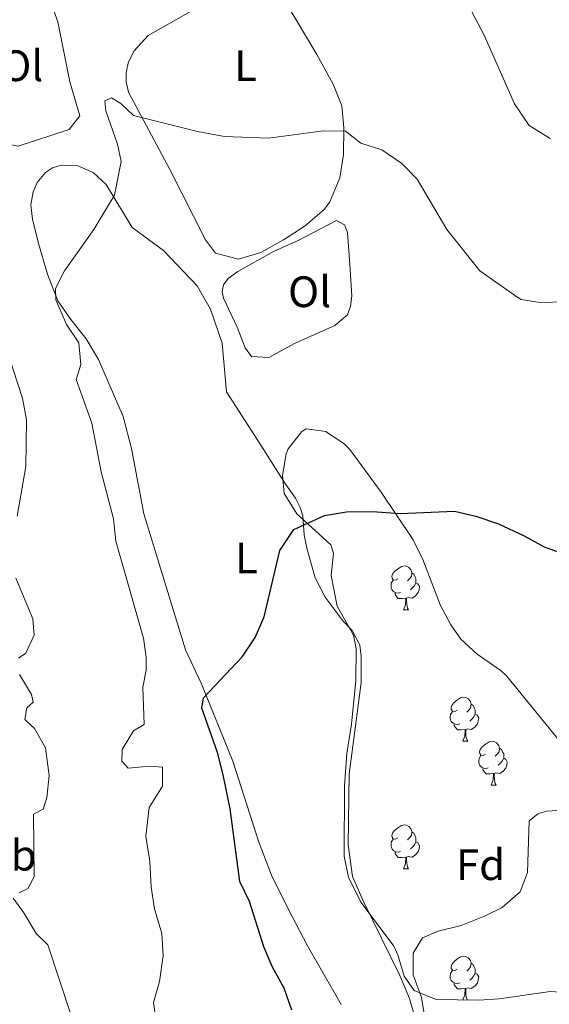
# Model space of a CAD drawing. Units: metres. Extents: x 620496 to 625003, y 4712890 to 4715939.
# Drawn here: x 622755 to 622876, y 4714399 to 4714623 of the extents above; entities that cross this region are included whole.
import ezdxf
from ezdxf.enums import TextEntityAlignment as Align

# ---------------------------------------------------------------- set-up
doc = ezdxf.new("R2010")
doc.units = ezdxf.units.M
doc.header["$MEASUREMENT"] = 0
for name, color, linetype, lineweight in [('Level 35', 92, 'Continuous', 0), ('Level 36', 92, 'Continuous', 0), ('Level 37', 92, 'Continuous', 0), ('Level 4', 36, 'Continuous', 30), ('Level 5', 36, 'Continuous', 0)]:
    doc.layers.add(name, color=color, linetype=linetype, lineweight=lineweight)
doc.styles.add('Arial', font='ARIAL.TTF', dxfattribs={"height": 0.2})

msp = doc.modelspace()

# ---------------------------------------------------------------- linework, layer by layer
at = {"layer": 'Level 35', "color": 92, "linetype": 'Continuous', "lineweight": 0, "ltscale": 0.5}
for points in [[(622860.06, 4714399.74, 651.35), (622850.37, 4714399.95, 652.76), (622845.34, 4714402, 653.17), (622843.09, 4714405.26, 654), (622841.64, 4714410.09, 654.39), (622840.7, 4714412.05, 654.46), (622833.27, 4714421.99, 654.7), (622830.39, 4714427.67, 654.7), (622829.38, 4714432.58, 654.7), (622829.46, 4714448.65, 654.58), (622830.01, 4714455.92, 654.58), (622831.07, 4714462.62, 654.7), (622832.09, 4714472.57, 654.75), (622832.12, 4714479.88, 654.77), (622831.55, 4714482.89, 654.76), (622827.77, 4714489.51, 654.7), (622826.41, 4714496.46, 654.64), (622826.98, 4714501.58, 654.64), (622826.37, 4714503.43, 654.64), (622818.62, 4714510.5, 654.64), (622815.76, 4714515.15, 654.64), (622815.33, 4714519.25, 654.64), (622816.17, 4714524.15, 654.64), (622816.62, 4714525.29, 654.64), (622819.77, 4714529.26, 654.64), (622820.73, 4714529.84, 654.64), (622825.22, 4714529.25, 654.58), (622829.42, 4714526.48, 654.59), (622830.72, 4714525.15, 654.58), (622837.83, 4714515.49, 654.27), (622845.15, 4714504.61, 654.11), (622847.34, 4714500.14, 653.96), (622851.33, 4714489.67, 653.58), (622853.66, 4714485.24, 653.52), (622856.01, 4714481.96, 653.47), (622859.68, 4714478.56, 653.37), (622865.13, 4714474.78, 653.35), (622866.35, 4714473.61, 653.35), (622880.43, 4714456.37, 652.88)], [(622884.98, 4714396.7, 647.16), (622884.07, 4714399.25, 647.48), (622881.09, 4714401.46, 648.13), (622876.35, 4714401.77, 648.92), (622864.73, 4714400.07, 650.66), (622860.06, 4714399.74, 651.35)]]:
    msp.add_polyline3d(points, dxfattribs=at)
at = {"layer": 'Level 36', "color": 92, "linetype": 'Continuous', "lineweight": 0}
for p, q in [((622842.92, 4714488.64, 0.01), (622844.05, 4714488.64, 0.01)), ((622856.42, 4714458.73, 0.01), (622857.55, 4714458.73, 0.01)), ((622862.9, 4714448.7, 0.01), (622864.02, 4714448.7, 0.01)), ((622842.92, 4714429.65, 0.01), (622844.05, 4714429.65, 0.01))]:
    msp.add_line(p, q, dxfattribs=at)
for points in [[(622742.96, 4714610.01, 657.45), (622736.02, 4714621.46, 658.06), (622735.54, 4714623.6, 658.06), (622736.11, 4714626.58, 658.06), (622739.04, 4714628.56, 658.06), (622746.11, 4714631.11, 657.97), (622750.44, 4714632.12, 657.9), (622756.88, 4714632.81, 657.66), (622759.94, 4714630.69, 657.43), (622762.56, 4714627, 657.38), (622764.13, 4714622.54, 657.24), (622766.87, 4714608.93, 656.79), (622769.2, 4714601.13, 656.28), (622766.76, 4714598.06, 656.25), (622755.13, 4714594.23, 656.54), (622752.57, 4714594.75, 656.77), (622750.92, 4714598.54, 656.79), (622748.65, 4714602.67, 656.91), (622742.96, 4714610.01, 657.45)], [(622815.87, 4714627.33, 656.8), (622823.17, 4714615.12, 655.77), (622826.92, 4714608.34, 655.41), (622828.85, 4714603.47, 655.3), (622829.34, 4714598.4, 655.06), (622829.23, 4714592.32, 654.71), (622828.38, 4714587.05, 654.43), (622826.12, 4714581.58, 654.31), (622824.88, 4714579.91, 654.24), (622820.54, 4714576.11, 654.12), (622815.54, 4714572.92, 654.12), (622810.42, 4714570.05, 654.1), (622805.34, 4714568.5, 654.03), (622800.09, 4714569.88, 654.03), (622797.81, 4714572.93, 654.05), (622789.62, 4714589.12, 654.36), (622780.23, 4714606.56, 655.32), (622779.75, 4714608.9, 655.46), (622779.75, 4714611.01, 655.51), (622780.27, 4714613.46, 655.53), (622781.58, 4714616, 655.84), (622784.75, 4714619.46, 656.02), (622799.65, 4714627.95, 656.66)], [(622828.68, 4714398.75, 646.16), (622821, 4714412.28, 647.05), (622816.7, 4714420.4, 647.29), (622812.87, 4714428.21, 647.83), (622809.87, 4714435.97, 648.23), (622804.02, 4714454.23, 648.96), (622796.78, 4714471.99, 650.3), (622793.22, 4714479.51, 650.77), (622783.79, 4714510.51, 651.94), (622780.96, 4714525.41, 652.55), (622779.08, 4714532.69, 652.95), (622773.44, 4714545.64, 653.58), (622770.63, 4714550.41, 653.82), (622767.1, 4714554.75, 654.48), (622764.15, 4714559.02, 654.9), (622761.82, 4714565.09, 655.37), (622759.74, 4714572.08, 655.53), (622758.39, 4714577.66, 655.74), (622758.02, 4714580.86, 655.88), (622758.53, 4714583.84, 655.95), (622759.49, 4714585.96, 655.95), (622761.34, 4714588.26, 655.95), (622762.96, 4714589.34, 655.92), (622764.95, 4714589.9, 655.88), (622768.71, 4714589.81, 655.62), (622772.23, 4714588.29, 655.34), (622775.18, 4714585.54, 655.13), (622781.09, 4714575.74, 654.49), (622788.26, 4714570.46, 654.19), (622795.9, 4714562.42, 653.48), (622798.95, 4714557.15, 653.08), (622801.63, 4714549.42, 652.78), (622802.55, 4714538.27, 652.05), (622811.13, 4714525.08, 651.42), (622815.89, 4714517.5, 650.59), (622818.3, 4714514.1, 650.5), (622819.39, 4714511.97, 650.31), (622819.95, 4714510.05, 650.19), (622820.28, 4714505.71, 650.01), (622820.86, 4714502.72, 649.98), (622822.82, 4714495.91, 649.63), (622825.06, 4714491.54, 649.54), (622829.18, 4714486.09, 649.33), (622831.18, 4714483.95, 649.18), (622832.99, 4714480.63, 649.16), (622833.27, 4714478.14, 649.16), (622833.25, 4714472.12, 649.07), (622830.5, 4714451.23, 648.55), (622830.29, 4714435.16, 648.08), (622831.26, 4714427.93, 647.61), (622833.73, 4714422.39, 647.38), (622842.11, 4714405.38, 646.22), (622844.31, 4714400.16, 645.99), (622846.4, 4714392.79, 645.92)], [(622830.71, 4714567.3, 652.73), (622831.12, 4714560.17, 652.5), (622830.84, 4714557.82, 652.47), (622830.16, 4714555.84, 652.43), (622827.27, 4714553.41, 652.28), (622818.2, 4714549.39, 652.24), (622812.23, 4714546.09, 652.28), (622808.27, 4714546.35, 652.28), (622806.85, 4714548.32, 652.31), (622805.02, 4714553.02, 652.5), (622801.89, 4714559.61, 652.59), (622801.6, 4714561.16, 652.73), (622801.92, 4714562.66, 652.73), (622802.99, 4714564.12, 652.8), (622805.16, 4714565.74, 652.89), (622813.28, 4714570.3, 653.01), (622818.94, 4714572.8, 653.01), (622827.64, 4714577.29, 653.22), (622829.48, 4714576.32, 653.25), (622830.12, 4714574.6, 653.22), (622830.71, 4714567.3, 652.73)], [(622841.62, 4714495.7, 0.01), (622841.09, 4714495.44, 0.01), (622840.56, 4714495.49, 0.01), (622840.3, 4714495.86, 0.01), (622840.24, 4714496.29, 0.01), (622840.4, 4714496.81, 0.01), (622840.88, 4714497.4, 0.01), (622841.52, 4714497.93, 0.01), (622842.42, 4714498.52, 0.01), (622843.16, 4714498.68, 0.01), (622843.59, 4714498.62, 0.01), (622844.12, 4714498.31, 0.01), (622844.65, 4714497.72, 0.01), (622844.81, 4714497.08, 0.01), (622844.7, 4714496.23, 0.01), (622844.27, 4714495.7, 0.01), (622843.85, 4714495.28, 0.01)], [(622844.81, 4714497.08, 0.01), (622845.28, 4714496.77, 0.01), (622845.6, 4714496.13, 0.01), (622845.76, 4714495.81, 0.01), (622845.76, 4714495.23, 0.01), (622845.76, 4714494.8, 0.01), (622845.39, 4714494.11, 0.01), (622844.97, 4714493.63, 0.01), (622844.49, 4714493.21, 0.01)], [(622842.21, 4714492.62, 0.01), (622841.78, 4714492.46, 0.01), (622841.2, 4714492.52, 0.01), (622840.72, 4714492.73, 0.01), (622840.3, 4714493.16, 0.01), (622840.08, 4714493.74, 0.01), (622840.08, 4714494.16, 0.01), (622840.14, 4714494.75, 0.01), (622840.56, 4714495.44, 0.01)], [(622845.76, 4714494.8, 0.01), (622846.21, 4714494.55, 0.01), (622846.56, 4714493.94, 0.01), (622846.45, 4714493.21, 0.01), (622846.24, 4714492.57, 0.01), (622845.65, 4714491.83, 0.01), (622844.86, 4714491.35, 0.01), (622844.01, 4714491.46, 0.01), (622843.58, 4714491.33, 0.01)], [(622843.47, 4714491.33, 0.01), (622842.58, 4714491.24, 0.01), (622841.73, 4714491.24, 0.01), (622841.31, 4714491.67, 0.01), (622840.99, 4714492.15, 0.01), (622840.99, 4714492.46, 0.01)], [(622842.92, 4714488.64, 0.01), (622843.36, 4714489.8, 0.01), (622843.47, 4714491.33, 0.01), (622843.58, 4714491.33, 0.01), (622843.61, 4714490.74, 0.01), (622843.65, 4714490.06, 0.01), (622843.72, 4714489.44, 0.01), (622843.83, 4714489.04, 0.01), (622844.05, 4714488.64, 0.01)], [(622855.12, 4714465.79, 0.01), (622854.6, 4714465.53, 0.01), (622854.06, 4714465.58, 0.01), (622853.8, 4714465.95, 0.01), (622853.74, 4714466.38, 0.01), (622853.9, 4714466.9, 0.01), (622854.38, 4714467.49, 0.01), (622855.02, 4714468.02, 0.01), (622855.92, 4714468.61, 0.01), (622856.66, 4714468.77, 0.01), (622857.09, 4714468.71, 0.01), (622857.62, 4714468.4, 0.01), (622858.15, 4714467.81, 0.01), (622858.31, 4714467.17, 0.01), (622858.2, 4714466.32, 0.01), (622857.78, 4714465.79, 0.01), (622857.36, 4714465.37, 0.01)], [(622858.31, 4714467.17, 0.01), (622858.78, 4714466.86, 0.01), (622859.1, 4714466.22, 0.01), (622859.26, 4714465.9, 0.01), (622859.26, 4714465.32, 0.01), (622859.26, 4714464.89, 0.01), (622858.89, 4714464.2, 0.01), (622858.47, 4714463.72, 0.01), (622857.99, 4714463.3, 0.01)], [(622855.71, 4714462.71, 0.01), (622855.28, 4714462.55, 0.01), (622854.7, 4714462.61, 0.01), (622854.22, 4714462.82, 0.01), (622853.8, 4714463.25, 0.01), (622853.58, 4714463.83, 0.01), (622853.58, 4714464.25, 0.01), (622853.64, 4714464.84, 0.01), (622854.06, 4714465.53, 0.01)], [(622859.26, 4714464.89, 0.01), (622859.72, 4714464.64, 0.01), (622860.06, 4714464.03, 0.01), (622859.95, 4714463.3, 0.01), (622859.74, 4714462.66, 0.01), (622859.16, 4714461.92, 0.01), (622858.36, 4714461.44, 0.01), (622857.51, 4714461.55, 0.01), (622857.08, 4714461.42, 0.01)], [(622856.97, 4714461.42, 0.01), (622856.08, 4714461.33, 0.01), (622855.24, 4714461.33, 0.01), (622854.81, 4714461.76, 0.01), (622854.49, 4714462.24, 0.01), (622854.49, 4714462.55, 0.01)], [(622856.42, 4714458.73, 0.01), (622856.86, 4714459.89, 0.01), (622856.97, 4714461.42, 0.01), (622857.08, 4714461.42, 0.01), (622857.12, 4714460.83, 0.01), (622857.15, 4714460.15, 0.01), (622857.22, 4714459.53, 0.01), (622857.34, 4714459.13, 0.01), (622857.55, 4714458.73, 0.01)], [(622861.6, 4714455.76, 0.01), (622861.07, 4714455.49, 0.01), (622860.54, 4714455.55, 0.01), (622860.28, 4714455.92, 0.01), (622860.22, 4714456.34, 0.01), (622860.38, 4714456.86, 0.01), (622860.86, 4714457.46, 0.01), (622861.5, 4714457.99, 0.01), (622862.4, 4714458.57, 0.01), (622863.14, 4714458.73, 0.01), (622863.56, 4714458.68, 0.01), (622864.1, 4714458.36, 0.01), (622864.62, 4714457.78, 0.01), (622864.78, 4714457.14, 0.01), (622864.68, 4714456.29, 0.01), (622864.25, 4714455.76, 0.01), (622863.83, 4714455.33, 0.01)], [(622864.78, 4714457.14, 0.01), (622865.26, 4714456.82, 0.01), (622865.58, 4714456.18, 0.01), (622865.74, 4714455.86, 0.01), (622865.74, 4714455.28, 0.01), (622865.74, 4714454.86, 0.01), (622865.36, 4714454.17, 0.01), (622864.94, 4714453.69, 0.01), (622864.46, 4714453.27, 0.01)], [(622862.18, 4714452.68, 0.01), (622861.76, 4714452.52, 0.01), (622861.18, 4714452.58, 0.01), (622860.7, 4714452.79, 0.01), (622860.28, 4714453.21, 0.01), (622860.06, 4714453.8, 0.01), (622860.06, 4714454.22, 0.01), (622860.12, 4714454.8, 0.01), (622860.54, 4714455.49, 0.01)], [(622865.74, 4714454.86, 0.01), (622866.19, 4714454.61, 0.01), (622866.54, 4714453.99, 0.01), (622866.42, 4714453.27, 0.01), (622866.22, 4714452.63, 0.01), (622865.63, 4714451.89, 0.01), (622864.84, 4714451.41, 0.01), (622863.98, 4714451.51, 0.01), (622863.56, 4714451.38, 0.01)], [(622863.44, 4714451.38, 0.01), (622862.56, 4714451.3, 0.01), (622861.71, 4714451.3, 0.01), (622861.28, 4714451.73, 0.01), (622860.96, 4714452.2, 0.01), (622860.96, 4714452.52, 0.01)], [(622862.9, 4714448.7, 0.01), (622863.34, 4714449.86, 0.01), (622863.44, 4714451.38, 0.01), (622863.56, 4714451.38, 0.01), (622863.59, 4714450.8, 0.01), (622863.62, 4714450.11, 0.01), (622863.7, 4714449.5, 0.01), (622863.81, 4714449.1, 0.01), (622864.02, 4714448.7, 0.01)], [(622841.62, 4714436.71, 0.01), (622841.09, 4714436.44, 0.01), (622840.56, 4714436.5, 0.01), (622840.3, 4714436.87, 0.01), (622840.24, 4714437.29, 0.01), (622840.4, 4714437.81, 0.01), (622840.88, 4714438.41, 0.01), (622841.52, 4714438.94, 0.01), (622842.42, 4714439.52, 0.01), (622843.16, 4714439.68, 0.01), (622843.59, 4714439.63, 0.01), (622844.12, 4714439.31, 0.01), (622844.65, 4714438.73, 0.01), (622844.81, 4714438.09, 0.01), (622844.7, 4714437.24, 0.01), (622844.27, 4714436.71, 0.01), (622843.85, 4714436.28, 0.01)], [(622844.81, 4714438.09, 0.01), (622845.28, 4714437.77, 0.01), (622845.6, 4714437.13, 0.01), (622845.76, 4714436.81, 0.01), (622845.76, 4714436.23, 0.01), (622845.76, 4714435.81, 0.01), (622845.39, 4714435.12, 0.01), (622844.97, 4714434.64, 0.01), (622844.49, 4714434.22, 0.01)], [(622842.21, 4714433.63, 0.01), (622841.78, 4714433.47, 0.01), (622841.2, 4714433.53, 0.01), (622840.72, 4714433.74, 0.01), (622840.3, 4714434.16, 0.01), (622840.08, 4714434.75, 0.01), (622840.08, 4714435.17, 0.01), (622840.14, 4714435.75, 0.01), (622840.56, 4714436.44, 0.01)], [(622845.76, 4714435.81, 0.01), (622846.21, 4714435.56, 0.01), (622846.56, 4714434.94, 0.01), (622846.45, 4714434.22, 0.01), (622846.24, 4714433.58, 0.01), (622845.65, 4714432.84, 0.01), (622844.86, 4714432.36, 0.01), (622844.01, 4714432.46, 0.01), (622843.58, 4714432.33, 0.01)], [(622843.47, 4714432.33, 0.01), (622842.58, 4714432.25, 0.01), (622841.73, 4714432.25, 0.01), (622841.31, 4714432.68, 0.01), (622840.99, 4714433.15, 0.01), (622840.99, 4714433.47, 0.01)], [(622842.92, 4714429.65, 0.01), (622843.36, 4714430.81, 0.01), (622843.47, 4714432.33, 0.01), (622843.58, 4714432.33, 0.01), (622843.61, 4714431.75, 0.01), (622843.65, 4714431.06, 0.01), (622843.72, 4714430.45, 0.01), (622843.83, 4714430.05, 0.01), (622844.05, 4714429.65, 0.01)], [(622855.12, 4714406.8, 0.01), (622854.6, 4714406.54, 0.01), (622854.06, 4714406.59, 0.01), (622853.8, 4714406.96, 0.01), (622853.74, 4714407.38, 0.01), (622853.9, 4714407.9, 0.01), (622854.38, 4714408.5, 0.01), (622855.02, 4714409.03, 0.01), (622855.92, 4714409.62, 0.01), (622856.66, 4714409.78, 0.01), (622857.09, 4714409.72, 0.01), (622857.62, 4714409.4, 0.01), (622858.15, 4714408.82, 0.01), (622858.31, 4714408.18, 0.01), (622858.2, 4714407.33, 0.01), (622857.78, 4714406.8, 0.01), (622857.36, 4714406.38, 0.01)], [(622855.71, 4714403.72, 0.01), (622855.28, 4714403.56, 0.01), (622854.7, 4714403.62, 0.01), (622854.22, 4714403.83, 0.01), (622853.8, 4714404.26, 0.01), (622853.58, 4714404.84, 0.01), (622853.58, 4714405.26, 0.01), (622853.64, 4714405.84, 0.01), (622854.06, 4714406.54, 0.01)], [(622858.31, 4714408.18, 0.01), (622858.78, 4714407.86, 0.01), (622859.1, 4714407.22, 0.01), (622859.26, 4714406.9, 0.01), (622859.26, 4714406.32, 0.01), (622859.26, 4714405.9, 0.01), (622858.89, 4714405.21, 0.01), (622858.47, 4714404.73, 0.01), (622857.99, 4714404.31, 0.01)], [(622859.26, 4714405.9, 0.01), (622859.72, 4714405.65, 0.01), (622860.06, 4714405.04, 0.01), (622859.95, 4714404.31, 0.01), (622859.74, 4714403.67, 0.01), (622859.16, 4714402.93, 0.01), (622858.36, 4714402.45, 0.01), (622857.51, 4714402.56, 0.01), (622857.08, 4714402.42, 0.01)], [(622856.97, 4714402.42, 0.01), (622856.08, 4714402.34, 0.01), (622855.24, 4714402.34, 0.01), (622854.81, 4714402.77, 0.01), (622854.49, 4714403.24, 0.01), (622854.49, 4714403.56, 0.01)], [(622856.45, 4714399.82, 0.01), (622856.86, 4714400.9, 0.01), (622856.97, 4714402.42, 0.01), (622857.08, 4714402.42, 0.01), (622857.12, 4714401.84, 0.01), (622857.15, 4714401.16, 0.01), (622857.22, 4714400.54, 0.01), (622857.34, 4714400.14, 0.01), (622857.52, 4714399.8, 0.01)]]:
    msp.add_polyline3d(points, dxfattribs=at)
at = {"layer": 'Level 4', "color": 36, "linetype": 'Continuous', "lineweight": 30}
msp.add_polyline3d([(622817.45, 4714397.51, 650.01), (622815.76, 4714402.49, 650.01), (622813.05, 4714407.3, 650.01), (622811.13, 4714411.92, 650.01), (622807.79, 4714422.22, 650.01), (622805.64, 4714426.77, 650.01), (622803.39, 4714443.32, 650.01), (622801.8, 4714451.05, 650.01), (622800.51, 4714456.13, 650.01), (622796.95, 4714466.26, 650.01), (622797.35, 4714468.62, 650.01), (622806.21, 4714478.01, 650.01), (622809.13, 4714482.38, 650.01), (622811.2, 4714487.05, 650.01), (622814.71, 4714502.16, 650.01), (622817.95, 4714506.95, 650.01), (622824.89, 4714510.12, 650.01), (622829.91, 4714510.99, 650.01), (622835.86, 4714511.02, 650.01), (622842.17, 4714510.6, 650.01), (622854.53, 4714511.15, 650.01), (622859.39, 4714510, 650.01), (622864.52, 4714508.21, 650.01), (622870.38, 4714505.54, 650.01), (622874.95, 4714503, 650.01), (622879.88, 4714501.29, 650.01)], dxfattribs=at)
at = {"layer": 'Level 5', "color": 36, "linetype": 'Continuous', "lineweight": 0}
for points in [[(622856.43, 4714628.81, 660.01), (622861.27, 4714619.52, 660.01), (622868.2, 4714603.89, 660.01), (622871.53, 4714598.96, 660.01), (622876.29, 4714595.96, 660.01)], [(622786.5, 4714395.54, 655.01), (622785.94, 4714399.2, 655.01), (622787.29, 4714404.01, 655.01), (622788.17, 4714409.92, 655.01), (622787.89, 4714414.91, 655.01), (622786.18, 4714420.55, 655.01), (622785.43, 4714425.49, 655.01), (622785.09, 4714431.34, 655.01), (622784.18, 4714437.08, 655.01), (622784.95, 4714443.64, 655.01), (622787.99, 4714448.47, 655.01), (622788.01, 4714452.79, 655.01), (622785.07, 4714453.06, 655.01), (622780.2, 4714452.63, 655.01), (622778.73, 4714454.19, 655.01), (622778.78, 4714456.87, 655.01), (622781.39, 4714461.13, 655.01), (622783.85, 4714462.53, 655.01), (622783.54, 4714471.07, 655.01), (622784.3, 4714474.93, 655.01), (622784.31, 4714477.89, 655.01), (622783.71, 4714482.2, 655.01), (622777.39, 4714504.32, 655.01), (622776.84, 4714509.36, 655.01), (622774.03, 4714520.07, 655.01), (622771.88, 4714531.16, 655.01), (622768.34, 4714541.08, 655.01), (622769.4, 4714544.51, 655.01), (622768.96, 4714549.49, 655.01), (622766.11, 4714553.67, 655.01), (622763.67, 4714559.24, 655.01), (622763.63, 4714561.8, 655.01), (622765.71, 4714565.88, 655.01), (622772.34, 4714575.24, 655.01), (622777.09, 4714583.07, 655.01), (622778.58, 4714590.76, 655.01), (622777.75, 4714594.73, 655.01), (622775.07, 4714602.27, 655.01), (622774.86, 4714604.61, 655.01), (622776.37, 4714605.25, 655.01), (622778.54, 4714603.94, 655.01), (622781.37, 4714601.22, 655.01), (622795.96, 4714597.61, 655.01), (622802.12, 4714596.42, 655.01), (622812.15, 4714596.1, 655.01), (622824.68, 4714597.73, 655.01), (622829.68, 4714597.65, 655.01), (622833.18, 4714594.9, 655.01), (622837.96, 4714593.42, 655.01), (622842.56, 4714590.32, 655.01), (622846.02, 4714586.7, 655.01), (622852.76, 4714575.28, 655.01), (622860.34, 4714565.83, 655.01), (622868.99, 4714559.75, 655.01), (622869.7, 4714559.35, 655.01), (622874.08, 4714558.68, 655.01), (622879.78, 4714558.83, 655.01)], [(622754.88, 4714510.01, 660.01), (622756.86, 4714521.29, 660.01), (622757.06, 4714531.95, 660.01), (622756.12, 4714536.86, 660.01), (622752.9, 4714546.69, 660.01)], [(622755.21, 4714477.66, 660.01), (622756.9, 4714478.8, 660.01), (622758.74, 4714482.92, 660.01), (622758.5, 4714486.64, 660.01), (622754.62, 4714495.89, 660.01)], [(622755.35, 4714424.22, 660.01), (622757.36, 4714425.17, 660.01), (622758.75, 4714427.86, 660.01), (622758.61, 4714442.1, 660.01), (622760.79, 4714443.28, 660.01), (622761.69, 4714445.94, 660.01), (622762.15, 4714450.92, 660.01), (622761.33, 4714457.21, 660.01), (622758.82, 4714461.6, 660.01), (622756.67, 4714463.68, 660.01), (622757.1, 4714466.36, 660.01), (622758.55, 4714467.64, 660.01), (622758.17, 4714469.37, 660.01), (622755.39, 4714473.96, 660.01)], [(622848.71, 4714390.09, 645.01), (622846.98, 4714400.34, 645.01), (622845.14, 4714405.56, 645.01), (622845.15, 4714410.5, 645.01), (622847.24, 4714413.96, 645.01), (622850.83, 4714415.46, 645.01), (622856.03, 4714416.78, 645.01), (622861.37, 4714418.86, 645.01), (622865.36, 4714420.89, 645.01), (622869.47, 4714424.4, 645.01), (622871.19, 4714428.83, 645.01), (622871.53, 4714440.64, 645.01), (622873.53, 4714442.23, 645.01), (622875.43, 4714442.82, 645.01), (622879.45, 4714443, 645.01)], [(622767.07, 4714396.72, 660.01), (622761.85, 4714412.38, 660.01), (622759.23, 4714414.95, 660.01), (622756.42, 4714419.69, 660.01), (622754.01, 4714423.03, 660.01)]]:
    msp.add_polyline3d(points, dxfattribs=at)

# ---------------------------------------------------------------- texts
at = {"layer": 'Level 37', "color": 92, "linetype": 'Continuous', "lineweight": 0, "style": 'Arial'}
for s, p in [('Ol', (622755.95, 4714612.57, 657.27)), ('L', (622806.91, 4714612.56, 655.07)), ('Ol', (622821.51, 4714561.1, 652.64)), ('L', (622807.11, 4714500.48, 650.51)), ('Mb', (622752.51, 4714432.78, 662.55)), ('Fd', (622860.48, 4714430.62, 645.96))]:
    msp.add_text(s, height=7, dxfattribs=at).set_placement(p, align=Align.MIDDLE_CENTER)

doc.saveas('drawing.dxf')
